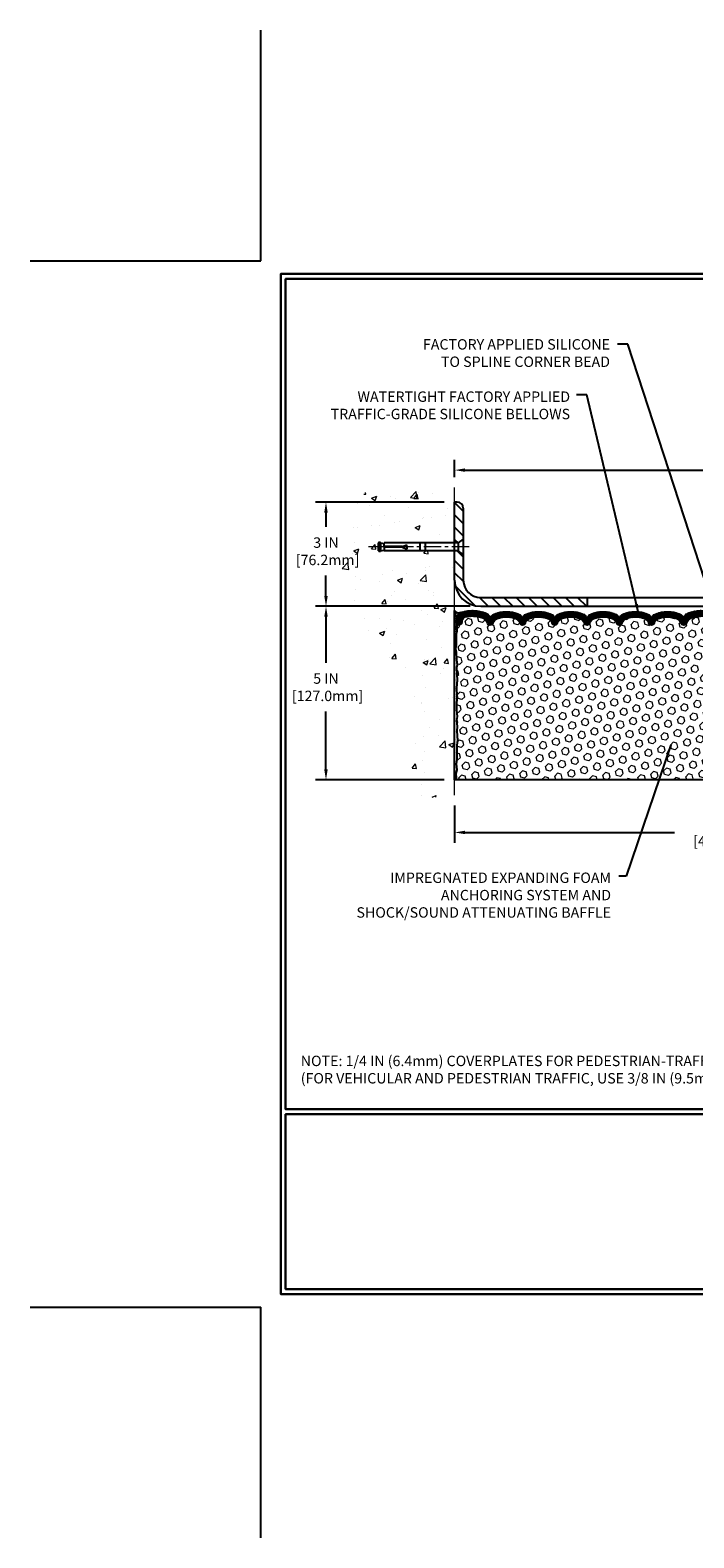
# Model space of a CAD drawing. Extents: x 13 to 3254, y -664 to 1977.
# Drawn here: x 293 to 312, y -664 to -621 of the extents above; entities that cross this region are included whole.
import ezdxf

# ---------------------------------------------------------------- set-up
doc = ezdxf.new("R2010")
doc.units = 0
doc.header["$LTSCALE"] = 5
doc.header["$MEASUREMENT"] = 0
doc.linetypes.add('CENTERX2', pattern=[4, 2.5, -0.5, 0.5, -0.5])
doc.layers.get('DEFPOINTS').update_dxf_attribs({"linetype": 'CONTINUOUS'})
for name, color, linetype, lineweight in [('CENTERLINE - L', 1, 'CENTERX2', 18), ('CONCRETE - H', 130, 'CONTINUOUS', 9), ('CONCRETE - L', 132, 'CONTINUOUS', 13), ('CORNER BEAD - H', 50, 'CONTINUOUS', 15), ('CORNER BEAD - L', 52, 'CONTINUOUS', 25), ('COVER PLATE - L', 7, 'CONTINUOUS', 25), ('DIMS', 50, 'CONTINUOUS', 25), ('EPOXY ADHESIVE - H', 50, 'CONTINUOUS', 15), ('EPOXY ADHESIVE - L', 52, 'CONTINUOUS', 25), ('FOAM INSERT - H', 150, 'CONTINUOUS', 9), ('FOAM INSERT - L', 152, 'CONTINUOUS', 25), ('SILICONE BELLOWS - H', 20, 'CONTINUOUS', 13), ('SILICONE BELLOWS - L', 22, 'CONTINUOUS', 13), ('TBLOCK-T5', 111, 'CONTINUOUS', 30), ('TEXT - 4', 241, 'CONTINUOUS', 25)]:
    doc.layers.add(name, color=color, linetype=linetype, lineweight=lineweight)
doc.layers.add('SCREW-L', color=1, linetype='CONTINUOUS')
doc.styles.add('ROMANS', font='romans', dxfattribs={"width": 0.9})
doc.dimstyles.get("Standard").update_dxf_attribs({"dimtxt": 0.18, "dimasz": 0.18, "dimexe": 0.18, "dimexo": 0.0625, "dimgap": 0.09, "dimtad": 0, "dimtih": 1, "dimtoh": 1, "dimdec": 4, "dimzin": 0, "dimdsep": 46, "dimtxsty": 'Standard', "dimcen": 0.09, "dimadec": 0, "dimazin": 0, "dimtfac": 1, "dimtdec": 4, "dimtofl": 0, "dimtmove": 0, "dimatfit": 3, "dimfxl": 1, "dimtolj": 1, "dimtzin": 0, "dimarcsym": 0})

# ---------------------------------------------------------------- blocks, each defined once
blk = doc.blocks.new('*D60')
at = {"layer": 'DEFPOINTS', "color": 0, "transparency": 16777216}
for p in [(304.951, -642.985), (320.951, -644.062), (320.951, -649)]:
    blk.add_point(p, dxfattribs=at)
at = {"layer": 'DIMS', "color": 0, "lineweight": -2, "transparency": 16777216}
for p, q in [((304.951, -643.285), (304.951, -644.362)), ((305.251, -644.062), (311.277, -644.062)), ((320.651, -644.062), (314.327, -644.062)), ((320.951, -648.7), (320.951, -643.762))]:
    blk.add_line(p, q, dxfattribs=at)
at = {"layer": 'DIMS', "color": 0, "transparency": 16777216}
for points in [[(305.251, -644.012), (305.251, -644.112), (304.951, -644.062)], [(320.651, -644.012), (320.651, -644.112), (320.951, -644.062)]]:
    blk.add_solid(points, dxfattribs=at)
at = {"layer": 'DIMS', "color": 0, "transparency": 16777216, "insert": (312.802, -644.062), "char_height": 0.3, "attachment_point": 5}
blk.add_mtext('\\A1;16 IN\\P [406.4mm]', dxfattribs=at)
blk = doc.blocks.new('*D61')
at = {"layer": 'DEFPOINTS', "color": 0, "transparency": 16777216}
for p in [(330.451, -633.624), (304.951, -634.129), (330.451, -637.485)]:
    blk.add_point(p, dxfattribs=at)
at = {"layer": 'DIMS', "color": 0, "lineweight": -2, "transparency": 16777216}
for p, q in [((304.951, -633.829), (304.951, -633.324)), ((305.251, -633.624), (315.741, -633.624)), ((330.151, -633.624), (318.841, -633.624)), ((330.451, -637.185), (330.451, -633.324))]:
    blk.add_line(p, q, dxfattribs=at)
at = {"layer": 'DIMS', "color": 0, "transparency": 16777216}
for points in [[(305.251, -633.574), (305.251, -633.674), (304.951, -633.624)], [(330.151, -633.574), (330.151, -633.674), (330.451, -633.624)]]:
    blk.add_solid(points, dxfattribs=at)
at = {"layer": 'DIMS', "color": 0, "transparency": 16777216, "insert": (317.291, -633.624), "char_height": 0.3, "attachment_point": 5}
blk.add_mtext('\\A1;25 1/2 IN\\P [647.7mm]', dxfattribs=at)
blk = doc.blocks.new('*D63')
at = {"layer": 'DEFPOINTS', "color": 0, "transparency": 16777216}
for p in [(305.701, -637.547), (301.246, -642.547), (304.951, -642.547)]:
    blk.add_point(p, dxfattribs=at)
at = {"layer": 'DIMS', "color": 0, "lineweight": -2, "transparency": 16777216}
for p, q in [((305.401, -637.547), (300.946, -637.547)), ((301.246, -637.847), (301.246, -639.179)), ((301.246, -642.247), (301.246, -640.579)), ((304.651, -642.547), (300.946, -642.547))]:
    blk.add_line(p, q, dxfattribs=at)
at = {"layer": 'DIMS', "color": 0, "transparency": 16777216}
for points in [[(301.196, -637.847), (301.296, -637.847), (301.246, -637.547)], [(301.196, -642.247), (301.296, -642.247), (301.246, -642.547)]]:
    blk.add_solid(points, dxfattribs=at)
at = {"layer": 'DIMS', "color": 0, "transparency": 16777216, "insert": (301.246, -639.879), "char_height": 0.3, "attachment_point": 5}
blk.add_mtext('\\A1;5 IN\\P [127.0mm]', dxfattribs=at)
blk = doc.blocks.new('*D64')
at = {"layer": 'DEFPOINTS', "color": 0, "transparency": 16777216}
for p in [(304.951, -634.547), (301.246, -637.547), (305.701, -637.547)]:
    blk.add_point(p, dxfattribs=at)
at = {"layer": 'DIMS', "color": 0, "lineweight": -2, "transparency": 16777216}
for p, q in [((304.651, -634.547), (300.946, -634.547)), ((301.246, -634.847), (301.246, -635.262)), ((301.246, -637.247), (301.246, -636.662)), ((305.401, -637.547), (300.946, -637.547))]:
    blk.add_line(p, q, dxfattribs=at)
at = {"layer": 'DIMS', "color": 0, "transparency": 16777216}
for points in [[(301.196, -634.847), (301.296, -634.847), (301.246, -634.547)], [(301.196, -637.247), (301.296, -637.247), (301.246, -637.547)]]:
    blk.add_solid(points, dxfattribs=at)
at = {"layer": 'DIMS', "color": 0, "transparency": 16777216, "insert": (301.246, -635.962), "char_height": 0.3, "attachment_point": 5}
blk.add_mtext('\\A1;3 IN\\P [76.2mm]', dxfattribs=at)

msp = doc.modelspace()

# ---------------------------------------------------------------- hatches: boundary and pattern name
at = {"layer": 'CONCRETE - H'}
h = msp.add_hatch(dxfattribs=at)
h.set_pattern_fill('AR-CONC', color=256, scale=0.21)
h.set_pattern_definition([(50, (0, -578.3375), (1.5062464, -0.1317795), [0.1575, -1.7325]), (355, (0, -578.3375), (-0.291378, 1.5796035), [0.126, -1.386]), (100.45144, (0.1255, -578.3485), (1.2148686, 1.447824), [0.1338544, -1.4723984]), (46.1842, (0, -577.9175), (2.241207, -0.34759), [0.23625, -2.59875]), (96.6356, (0.1868, -577.9465), (1.96279, 2.045649), [0.200782, -2.208599]), (351.1842, (0, -577.9175), (1.96279, 2.045649), [0.189, -2.079]), (21, (0.21, -578.0225), (1.253505, -0.8454997), [0.1575, -1.7325]), (326, (0.21, -578.0225), (0.510962, 1.522815), [0.126, -1.386]), (71.45144, (0.3145, -578.093), (1.764467, 0.6773154), [0.1338544, -1.4723984]), (37.5, (0, -578.3375), (0.0255357, 0.6990771), [0, -1.3692, 0, -1.407, 0, -1.39125]), (7.5, (0, -578.3375), (0.552446, 0.8282646), [0, -0.8022, 0, -1.3377, 0, -0.53025]), (327.5, (-0.4683, -578.3375), (1.1210271, -0.0473652), [0, -0.525, 0, -1.638, 0, -2.1735]), (317.5, (-0.6783, -578.3375), (1.224691, 0.2102205), [0, -0.6825, 0, -1.0878, 0, -1.5435])])
edge = h.paths.add_edge_path()
edge.add_spline(control_points=[(304.95083, -634.12947), (304.05654, -633.95127), (301.74491, -633.49064), (301.28993, -638.46941), (304.48004, -640.01145), (303.28009, -643.20281), (304.49258, -643.04459), (304.95083, -642.9848)], knot_values=[0, 0, 0, 0, 2.3794677, 6.15058337, 9.84217842, 11.69548124, 12.82145927, 12.82145927, 12.82145927, 12.82145927], degree=3, periodic=0)
edge.add_line((304.95083, -642.9848), (304.95083, -635.95373))
edge.add_line((304.95083, -635.95373), (302.92583, -635.95373))
edge.add_line((302.92583, -635.95373), (302.92583, -635.93498))
edge.add_line((302.92583, -635.93498), (302.81333, -635.95032))
edge.add_line((302.81333, -635.95032), (302.81333, -635.96437))
edge.add_line((302.81333, -635.96437), (302.76333, -635.96437))
edge.add_line((302.76333, -635.96437), (302.76333, -635.95373))
edge.add_line((302.76333, -635.95373), (302.75083, -635.95373))
edge.add_line((302.75083, -635.95373), (302.75083, -635.71623))
edge.add_line((302.75083, -635.71623), (302.76333, -635.71623))
edge.add_line((302.76333, -635.71623), (302.76333, -635.70559))
edge.add_line((302.76333, -635.70559), (302.81333, -635.70559))
edge.add_line((302.81333, -635.70559), (302.81333, -635.71964))
edge.add_line((302.81333, -635.71964), (302.92583, -635.73498))
edge.add_line((302.92583, -635.73498), (302.92583, -635.71623))
edge.add_line((302.92583, -635.71623), (304.95083, -635.71623))
edge.add_line((304.95083, -635.71623), (304.95083, -634.12947))
h.paths.add_polyline_path([(300.37078, -636.4367), (302.42078, -636.4367), (302.42078, -635.4867), (300.37078, -635.4867)], flags=9)
at = {"layer": 'CORNER BEAD - H'}
h = msp.add_hatch(dxfattribs=at)
h.set_pattern_fill('NET3', color=256, scale=0.75, style=0)
h.set_pattern_definition([(0, (309.57039, -645.58004), (0, 0.09375), []), (60, (309.57039, -645.58004), (-0.0811899, 0.046875), []), (120, (309.57039, -645.58004), (-0.0811899, -0.046875), [])])
edge = h.paths.add_edge_path()
edge.add_line((304.95083, -638.42248), (304.95083, -637.67248))
edge.add_arc((305.06871, -637.59116), 0.14321, 214.601573, 290.433977)
edge.add_arc((305.21333, -637.90156), 0.2, 118.236136, 180)
edge.add_line((305.01333, -637.90156), (305.01333, -638.27074))
edge.add_arc((304.75406, -638.2527), 0.2599, 319.209751, 356.018951, ccw=False)
at = {"layer": 'COVER PLATE - L'}
h = msp.add_hatch(dxfattribs=at)
h.set_pattern_fill('ANSI31', color=252, scale=2, angle=90, style=0)
h.set_pattern_definition([(135, (309.5704, -647.66282), (-0.1767767, -0.1767767), [])])
h.paths.add_polyline_path([(305.20083, -634.72426, 0.41421356), (305.02405, -634.54748), (304.95083, -634.54748), (304.95083, -635.71623), (305.05083, -635.71623), (305.20083, -635.60998)])
h = msp.add_hatch(dxfattribs=at)
h.set_pattern_fill('ANSI31', color=252, scale=2, angle=90, style=0)
h.paths.add_polyline_path([(305.20083, -636.05998), (305.05083, -635.95373), (304.95083, -635.95373), (304.95083, -636.79748, 0.41421356), (305.70083, -637.54748), (308.76333, -637.54748), (308.76333, -637.29748), (305.70083, -637.29748, -0.41421356), (305.20083, -636.79748)])
at = {"layer": 'EPOXY ADHESIVE - H'}
h = msp.add_hatch(dxfattribs=at)
h.set_pattern_fill('AR-SAND', color=256, scale=0.06, style=0)
h.set_pattern_definition([(37.5, (309.57039, -645.58004), (-0.0037796, 0.1156094), [0, -0.0912, 0, -0.102, 0, -0.0975]), (7.5, (309.57039, -645.58004), (0.1061866, 0.1693288), [0, -0.0492, 0, -0.0822, 0, -0.0315]), (327.5, (309.49659, -645.58004), (0.1868485, 0.0003395), [0, -0.03, 0, -0.108, 0, -0.141]), (317.5, (309.49659, -645.58004), (0.1803676, 0.0526605), [0, -0.015, 0, -0.0708, 0, -0.081])])
edge = h.paths.add_edge_path()
edge.add_line((304.99807, -638.34217), (304.99675, -638.65585))
edge.add_line((304.99675, -638.65585), (304.97977, -638.76923))
edge.add_line((304.97977, -638.76923), (304.99648, -638.86817))
edge.add_line((304.99648, -638.86817), (305.00289, -639.07955))
edge.add_line((305.00289, -639.07955), (305.02212, -639.23969))
edge.add_line((305.02212, -639.23969), (305.00289, -639.30374))
edge.add_line((305.00289, -639.30374), (305.01571, -639.52153))
edge.add_line((305.01571, -639.52153), (305.02212, -639.66432))
edge.add_line((305.02212, -639.66432), (305.00289, -639.90773))
edge.add_line((305.00289, -639.90773), (305.01571, -640.1127))
edge.add_line((305.01571, -640.1127), (305.00289, -640.45219))
edge.add_line((305.00289, -640.45219), (305.00289, -640.52718))
edge.add_line((305.00289, -640.52718), (305.02212, -640.72575))
edge.add_line((305.02212, -640.72575), (305.00289, -640.84104))
edge.add_line((305.00289, -640.84104), (305.02212, -641.01399))
edge.add_line((305.02212, -641.01399), (305.0093, -641.1421))
edge.add_line((305.0093, -641.1421), (305.02853, -641.40472))
edge.add_line((305.02853, -641.40472), (305.00961, -641.54748))
edge.add_line((305.00961, -641.54748), (305.01311, -641.68396))
edge.add_line((305.01311, -641.68396), (305.01005, -641.81534))
edge.add_line((305.01005, -641.81534), (305.01616, -641.97115))
edge.add_line((305.01616, -641.97115), (304.99782, -642.0903))
edge.add_line((304.99782, -642.0903), (305.01311, -642.25528))
edge.add_line((305.01311, -642.25528), (304.98254, -642.36527))
edge.add_line((304.98254, -642.36527), (304.99782, -642.49053))
edge.add_line((304.99782, -642.49053), (304.98516, -642.54748))
edge.add_line((304.98516, -642.54748), (304.95083, -642.54748))
edge.add_line((304.95083, -642.54748), (304.95083, -638.42248))
edge.add_arc((304.75406, -638.2527), 0.2599, 319.209751, 339.861708)
at = {"layer": 'FOAM INSERT - H'}
h = msp.add_hatch(dxfattribs=at)
h.set_pattern_fill('HEX', color=256, scale=0.885, angle=45, style=0)
h.set_pattern_definition([(45, (309.57039, -645.58004), (-0.1354874, 0.1354874), [0.110625, -0.22125]), (165, (309.57039, -645.58004), (-0.049592, -0.1850792), [0.110625, -0.22125]), (105, (309.64861, -645.50181), (-0.1850792, -0.049592), [0.110625, -0.22125])])
h.paths.add_polyline_path([(312.76333, -640.48498, 0.41421356), (312.57583, -640.29748), (312.57583, -639.79748, 0.41421356), (312.76333, -639.60998), (312.76333, -639.29748, 0.41421356), (312.57583, -639.10998), (312.57583, -638.42248, -0.16200586), (312.51333, -638.27074), (312.51333, -638.04881, -0.34199871), (312.47818, -638.09419, -0.46780858), (312.36124, -638.01028), (312.35784, -637.9639, 0.32048914), (312.28352, -637.8745, 0.15151256), (311.76244, -637.89731, 0.24019706), (311.63796, -638.02963, -0.3334465), (311.54795, -638.09717, -0.3334465), (311.46631, -638.03591, 0.24019706), (311.3534, -637.91588, 0.17396599), (310.81404, -637.91588, 0.24019706), (310.70113, -638.03591, -0.75031833), (310.53784, -638.03591, 0.24019706), (310.42493, -637.91588, 0.17396599), (309.88557, -637.91588, 0.24019706), (309.77266, -638.03591, -0.75031833), (309.60937, -638.03591, 0.24019706), (309.49646, -637.91588, 0.17396599), (308.9571, -637.91588, 0.24019706), (308.84419, -638.03591, -0.3334465), (308.76254, -638.09717, -0.3334465), (308.6809, -638.03591, 0.24019706), (308.56798, -637.91588, 0.17396599), (308.02863, -637.91588, 0.24019706), (307.91571, -638.03591, -0.75031833), (307.75243, -638.03591, 0.24019706), (307.63951, -637.91588, 0.17396599), (307.10016, -637.91588, 0.24019706), (306.98724, -638.03591, -0.75031833), (306.82395, -638.03591, 0.24019706), (306.71104, -637.91588, 0.17396599), (306.17168, -637.91588, 0.24019706), (306.05877, -638.03591, -0.3334465), (305.97713, -638.09717, -0.3334465), (305.88712, -638.02963, 0.24019706), (305.76264, -637.89731, 0.15096613), (305.24338, -637.87402, 0.32107833), (305.16886, -637.96348), (305.16542, -638.01028, -0.46780858), (305.04849, -638.09419, -0.34199871), (305.01333, -638.04881), (305.01333, -638.27074, -0.0706163), (304.99807, -638.34217), (304.99675, -638.65585), (304.97977, -638.76923), (304.99648, -638.86817), (305.00289, -639.07955), (305.02212, -639.23969), (305.00289, -639.30374), (305.01571, -639.52153), (305.02212, -639.66432), (305.00289, -639.90773), (305.01571, -640.1127), (305.00289, -640.45219), (305.00289, -640.52718), (305.02212, -640.72575), (305.00289, -640.84104), (305.02212, -641.01399), (305.0093, -641.1421), (305.02853, -641.40472), (305.00961, -641.54748), (305.01311, -641.68396), (305.01005, -641.81534), (305.01616, -641.97115), (304.99782, -642.0903), (305.01311, -642.25528), (304.98254, -642.36527), (304.99782, -642.49053), (304.98516, -642.54748), (312.57583, -642.54748), (312.57583, -640.98498, 0.41421356), (312.76333, -640.79748)])
at = {"layer": 'SILICONE BELLOWS - H'}
h = msp.add_hatch(dxfattribs=at)
h.set_pattern_fill('ANSI37', color=256, scale=0.18, style=0)
h.set_pattern_definition([(45, (307.264446, -645.051734), (-0.0159099, 0.0159099), []), (135, (307.264446, -645.051734), (-0.0159099, -0.0159099), [])])
h.paths.add_polyline_path([(309.80701, -637.76106, 0.3125155), (309.69235, -637.93292), (309.69101, -638.00342), (309.68967, -637.92658, 0.30296237), (309.57501, -637.76106, 0.19058534), (308.87854, -637.76106, 0.3125155), (308.76388, -637.93292), (308.76254, -638.00342), (308.7612, -637.92658, 0.30296237), (308.64654, -637.76106, 0.19058534), (307.95007, -637.76106, 0.3125155), (307.83541, -637.93292), (307.83407, -638.00342), (307.83273, -637.92658, 0.30296237), (307.71807, -637.76106, 0.19058534), (307.0216, -637.76106, 0.3125155), (306.90694, -637.93292), (306.9056, -638.00342), (306.90426, -637.92658, 0.30296237), (306.7896, -637.76106, 0.19058534), (306.09313, -637.76106, 0.3125155), (305.97847, -637.93292), (305.97713, -638.00342), (305.97565, -637.91871, 0.30296237), (305.84924, -637.73622, 0.17163768), (305.1536, -637.71069, 0.32793154), (305.01333, -637.90156), (305.01333, -638.04881, 0.34199871), (305.04849, -638.09419, 0.57385363), (305.16994, -637.98716, -0.38796866), (305.24338, -637.87402, -0.15096613), (305.76264, -637.89731, -0.24019706), (305.88712, -638.02963, 0.3334465), (305.97713, -638.09717, 0.3334465), (306.05877, -638.03591, -0.24019706), (306.17168, -637.91588, -0.17396599), (306.71104, -637.91588, -0.24019706), (306.82395, -638.03591, 0.75031833), (306.98724, -638.03591, -0.24019706), (307.10016, -637.91588, -0.17396599), (307.63951, -637.91588, -0.24019706), (307.75243, -638.03591, 0.75031833), (307.91571, -638.03591, -0.24019706), (308.02863, -637.91588, -0.17396599), (308.56798, -637.91588, -0.24019706), (308.6809, -638.03591, 0.3334465), (308.76254, -638.09717, 0.3334465), (308.84419, -638.03591, -0.24019706), (308.9571, -637.91588, -0.17396599), (309.49646, -637.91588, -0.24019706), (309.60937, -638.03591, 0.75031833), (309.77266, -638.03591, -0.24019706), (309.88557, -637.91588, -0.17396599), (310.42493, -637.91588, -0.24019706), (310.53784, -638.03591, 0.75031833), (310.70113, -638.03591, -0.24019706), (310.81404, -637.91588, -0.17396599), (311.3534, -637.91588, -0.24019706), (311.46631, -638.03591, 0.3334465), (311.54795, -638.09717, 0.3334465), (311.63796, -638.02963, -0.24019706), (311.76244, -637.89731, -0.15151256), (312.28352, -637.8745, -0.32048914), (312.35784, -637.9639), (312.36124, -638.01028, 0.46780858), (312.47818, -638.09419, 0.34199871), (312.51333, -638.04881), (312.51333, -637.90206, 0.32738742), (312.37344, -637.7113, 0.17214357), (311.67584, -637.73622, 0.31584674), (311.5466, -637.92619, 0.30236367), (311.43195, -637.76106, 0.19058534), (310.73548, -637.76106, 0.3125155), (310.62082, -637.93292), (310.61948, -638.00342), (310.61814, -637.92658, 0.30296237), (310.50348, -637.76106, 0.19058534)])

# ---------------------------------------------------------------- linework, layer by layer
at = {"layer": 'CENTERLINE - L', "ltscale": 0.04}
msp.add_line((305.36614, -635.83498), (302.45494, -635.83498), dxfattribs=at)
at = {"layer": 'CONCRETE - L'}
msp.add_line((304.95083, -642.9848), (304.95083, -634.12947), dxfattribs=at)
at = {"layer": 'CORNER BEAD - L'}
msp.add_lwpolyline([(304.95083, -638.42248), (304.95083, -637.67248, 0.34350984), (305.11871, -637.72536, 0.27621528), (305.01333, -637.90156), (305.01333, -638.27074, -0.16200586)], format="xyb", close=True, dxfattribs=at)
at = {"layer": 'COVER PLATE - L'}
for p, q in [((305.02405, -634.54748), (304.95083, -634.54748)), ((304.95083, -636.79748), (304.95083, -634.54748)), ((305.20083, -634.72426), (305.20083, -636.79748)), ((305.70083, -637.29748), (329.38747, -637.29748)), ((305.70083, -637.54748), (330.45083, -637.54748)), ((308.76333, -637.29748), (308.76333, -637.54748))]:
    msp.add_line(p, q, dxfattribs=at)
for centre, radius, start, end in [((305.02405, -634.72426), 0.17678, 0, 90), ((305.70083, -636.79748), 0.75, 180, 270), ((305.70083, -636.79748), 0.5, 180, 270)]:
    msp.add_arc(centre, radius, start, end, dxfattribs=at)
at = {"layer": 'DEFPOINTS'}
for p, q in [((299.3723, -627.59344), (299.3723, -620.94891)), ((292.72777, -627.59344), (299.3723, -627.59344)), ((292.72777, -657.74063), (299.3723, -657.74063)), ((299.3723, -664.38516), (299.3723, -657.74063))]:
    msp.add_line(p, q, dxfattribs=at)
at = {"layer": 'EPOXY ADHESIVE - L'}
msp.add_lwpolyline([(304.99807, -638.34217), (304.99675, -638.65585), (304.97977, -638.76923), (304.99648, -638.86817), (305.00289, -639.07955), (305.02212, -639.23969), (305.00289, -639.30374), (305.01571, -639.52153), (305.02212, -639.66432), (305.00289, -639.90773), (305.01571, -640.1127), (305.00289, -640.45219), (305.00289, -640.52718), (305.02212, -640.72575), (305.00289, -640.84104), (305.02212, -641.01399), (305.0093, -641.1421), (305.02853, -641.40472), (305.00961, -641.54748), (305.01311, -641.68396), (305.01005, -641.81534), (305.01616, -641.97115), (304.99782, -642.0903), (305.01311, -642.25528), (304.98254, -642.36527), (304.99782, -642.49053), (304.98516, -642.54748), (304.95083, -642.54748), (304.95083, -638.42248, 0.09035586)], format="xyb", close=True, dxfattribs=at)
at = {"layer": 'FOAM INSERT - L'}
msp.add_line((312.57583, -642.54748), (304.98516, -642.54748), dxfattribs=at)
at = {"layer": 'SCREW-L'}
for p, q in [((302.75083, -635.71623), (302.75083, -635.95373)), ((302.76333, -635.71623), (302.75083, -635.71623)), ((302.76333, -635.70559), (302.76333, -635.96437)), ((302.81333, -635.70559), (302.76333, -635.70559)), ((302.78833, -635.70373), (302.78833, -635.70373)), ((302.81333, -635.70559), (302.81333, -635.96437)), ((302.81333, -635.71964), (302.92583, -635.73498)), ((305.05083, -635.71623), (302.92583, -635.71623)), ((302.92583, -635.82248), (302.92583, -635.71623)), ((302.92583, -635.84748), (302.92583, -635.95373)), ((303.45083, -635.82248), (303.57583, -635.77248)), ((303.45083, -635.84748), (303.57583, -635.89748)), ((303.57583, -635.83498), (303.57583, -635.77248)), ((303.57583, -635.83498), (303.57583, -635.89748)), ((303.95083, -635.71623), (303.95083, -635.95373)), ((304.10083, -635.71623), (304.10083, -635.95373)), ((305.20083, -635.60998), (305.05083, -635.71623)), ((305.05083, -635.71623), (305.05083, -635.95373)), ((305.20083, -635.60998), (305.20083, -636.05998)), ((302.76333, -635.95373), (302.75083, -635.95373)), ((302.81333, -635.96437), (302.76333, -635.96437)), ((302.78833, -635.96623), (302.78833, -635.96623)), ((302.81333, -635.95032), (302.92583, -635.93498)), ((305.05083, -635.95373), (302.92583, -635.95373)), ((305.20083, -636.05998), (305.05083, -635.95373))]:
    msp.add_line(p, q, dxfattribs=at)
at = {"layer": 'SCREW-L', "linetype": 'Continuous'}
for p, q in [((303.45083, -635.82248), (302.92583, -635.82248)), ((303.45083, -635.84748), (302.92583, -635.84748))]:
    msp.add_line(p, q, dxfattribs=at)
at = {"layer": 'SILICONE BELLOWS - L'}
msp.add_lwpolyline([(312.28352, -637.8745, 0.15151256), (311.76244, -637.89731, 0.24019706), (311.63796, -638.02963, -0.3334465), (311.54795, -638.09717, -0.3334465), (311.46631, -638.03591, 0.24019706), (311.3534, -637.91588, 0.17396599), (310.81404, -637.91588, 0.24019706), (310.70113, -638.03591, -0.75031833), (310.53784, -638.03591, 0.24019706), (310.42493, -637.91588, 0.17396599), (309.88557, -637.91588, 0.24019706), (309.77266, -638.03591, -0.75031833), (309.60937, -638.03591, 0.24019706), (309.49646, -637.91588, 0.17396599), (308.9571, -637.91588, 0.24019706), (308.84419, -638.03591, -0.3334465), (308.76254, -638.09717, -0.3334465), (308.6809, -638.03591, 0.24019706), (308.56798, -637.91588, 0.17396599), (308.02863, -637.91588, 0.24019706), (307.91571, -638.03591, -0.75031833), (307.75243, -638.03591, 0.24019706), (307.63951, -637.91588, 0.17396599), (307.10016, -637.91588, 0.24019706), (306.98724, -638.03591, -0.75031833), (306.82395, -638.03591, 0.24019706), (306.71104, -637.91588, 0.17396599), (306.17168, -637.91588, 0.24019706), (306.05877, -638.03591, -0.3334465), (305.97713, -638.09717, -0.3334465), (305.88712, -638.02963, 0.24019706), (305.76264, -637.89731, 0.15096613), (305.24338, -637.87402, 0.32107833), (305.16886, -637.96348), (305.16542, -638.01028, -0.46780858), (305.04849, -638.09419, -0.34199871), (305.01333, -638.04881), (305.01333, -637.90156, -0.32793154), (305.1536, -637.71069, -0.17163768), (305.84924, -637.73622, -0.30296237), (305.97565, -637.91871), (305.97713, -638.00342), (305.97847, -637.92658, -0.30296237), (306.09313, -637.76106, -0.19058534), (306.7896, -637.76106, -0.30296237), (306.90426, -637.92658), (306.9056, -638.00342), (306.90694, -637.92658, -0.30296237), (307.0216, -637.76106, -0.19058534), (307.71807, -637.76106, -0.30296237), (307.83273, -637.92658), (307.83407, -638.00342), (307.83541, -637.92658, -0.30296237), (307.95007, -637.76106, -0.19058534), (308.64654, -637.76106, -0.30296237), (308.7612, -637.92658), (308.76254, -638.00342), (308.76388, -637.92658, -0.30296237), (308.87854, -637.76106, -0.19058534), (309.57501, -637.76106, -0.30296237), (309.68967, -637.92658), (309.69101, -638.00342), (309.69235, -637.92658, -0.30296237), (309.80701, -637.76106, -0.19058534), (310.50348, -637.76106, -0.30296237), (310.61814, -637.92658), (310.61948, -638.00342), (310.62082, -637.92658, -0.30296237), (310.73548, -637.76106, -0.19058534), (311.43195, -637.76106, -0.30296237), (311.54661, -637.92658), (311.54795, -638.00342), (311.54943, -637.91871, -0.30296237), (311.67584, -637.73622, -0.17214357), (312.37344, -637.7113, -0.32738742)], format="xyb", dxfattribs=at)
at = {"layer": 'TBLOCK-T5'}
for points in [[(339.01168, -627.97313), (299.94183, -627.97313), (299.94183, -657.36094), (339.01168, -657.36094)], [(338.86989, -652.03964), (338.86989, -628.11492), (300.08362, -628.11492), (300.08362, -652.03964)], [(319.26703, -657.21915), (319.26703, -652.18142), (300.08362, -652.18142), (300.08362, -657.21915)]]:
    msp.add_lwpolyline(points, close=True, dxfattribs=at)

# ---------------------------------------------------------------- texts
at = {"layer": 'TEXT - 4', "char_height": 0.3, "style": 'ROMANS'}
for s, insert, attachment_point in [('FACTORY APPLIED SILICONE\\PTO SPLINE CORNER BEAD', (309.4241, -629.85148), 3), ('WATERTIGHT FACTORY APPLIED\\PTRAFFIC-GRADE SILICONE BELLOWS', (308.27531, -631.35756), 3), ('IMPREGNATED EXPANDING FOAM \\PANCHORING SYSTEM AND\\PSHOCK/SOUND ATTENUATING BAFFLE', (309.45501, -645.21765), 3), ('NOTE: 1/4 IN (6.4mm) COVERPLATES FOR PEDESTRIAN-TRAFFIC ONLY\\P     (FOR VEHICULAR AND PEDESTRIAN TRAFFIC, USE 3/8 IN (9.5mm) COVERPLATE) ', (300.51918, -650.4952), 1)]:
    msp.add_mtext(s, dxfattribs=dict(at, insert=insert, attachment_point=attachment_point))

# ---------------------------------------------------------------- dimensions: what is measured, and where the dimension line sits
at = {"layer": 'DIMS'}
for base, p1, p2, picture, middle in [((330.45083, -633.62422), (304.95083, -634.12947), (330.45083, -637.48498), '*D61', (317.29117, -633.62422)), ((320.95083, -644.06245), (304.95083, -642.9848), (320.95083, -649.00031), '*D60', (312.80181, -644.06245))]:
    dim = msp.add_linear_dim(base=base, p1=p1, p2=p2, text='<>\\P[]', dimstyle='Standard', override={"dimtxt": 0.3, "dimasz": 0.3, "dimexe": 0.3, "dimexo": 0.3, "dimgap": 0.3, "dimlunit": 5, "dimpost": ' IN', "dimfrac": 2}, dxfattribs=at)
    dim.commit()
    dim.dimension.update_dxf_attribs({"geometry": picture, "text_midpoint": middle, "dimtype": 160})
for base, p1, p2, picture, middle in [((301.24578, -637.54748), (304.95083, -634.54748), (305.70083, -637.54748), '*D64', (301.24578, -635.9617)), ((301.24578, -642.54748), (305.70083, -637.54748), (304.95083, -642.54748), '*D63', (301.24578, -639.87872))]:
    dim = msp.add_linear_dim(base=base, p1=p1, p2=p2, angle=90, text='<>\\P[]', dimstyle='Standard', override={"dimtxt": 0.3, "dimasz": 0.3, "dimexe": 0.3, "dimexo": 0.3, "dimgap": 0.3, "dimlunit": 5, "dimpost": ' IN', "dimfrac": 2}, dxfattribs=at)
    dim.commit()
    dim.dimension.update_dxf_attribs({"geometry": picture, "text_midpoint": middle, "dimtype": 160})

# ---------------------------------------------------------------- leaders
at = {"layer": 'TEXT - 4'}
for points in [[(312.45171, -637.70281), (309.94182, -629.99585), (309.64288, -629.99585)], [(310.25284, -637.7823), (308.75758, -631.45789), (308.46024, -631.45789)], [(311.1763, -641.53593), (309.88582, -645.31869), (309.67881, -645.31869)]]:
    msp.add_leader(points, dimstyle='Standard', override={"dimasz": 0.3}, dxfattribs=at)

doc.saveas('drawing.dxf')
